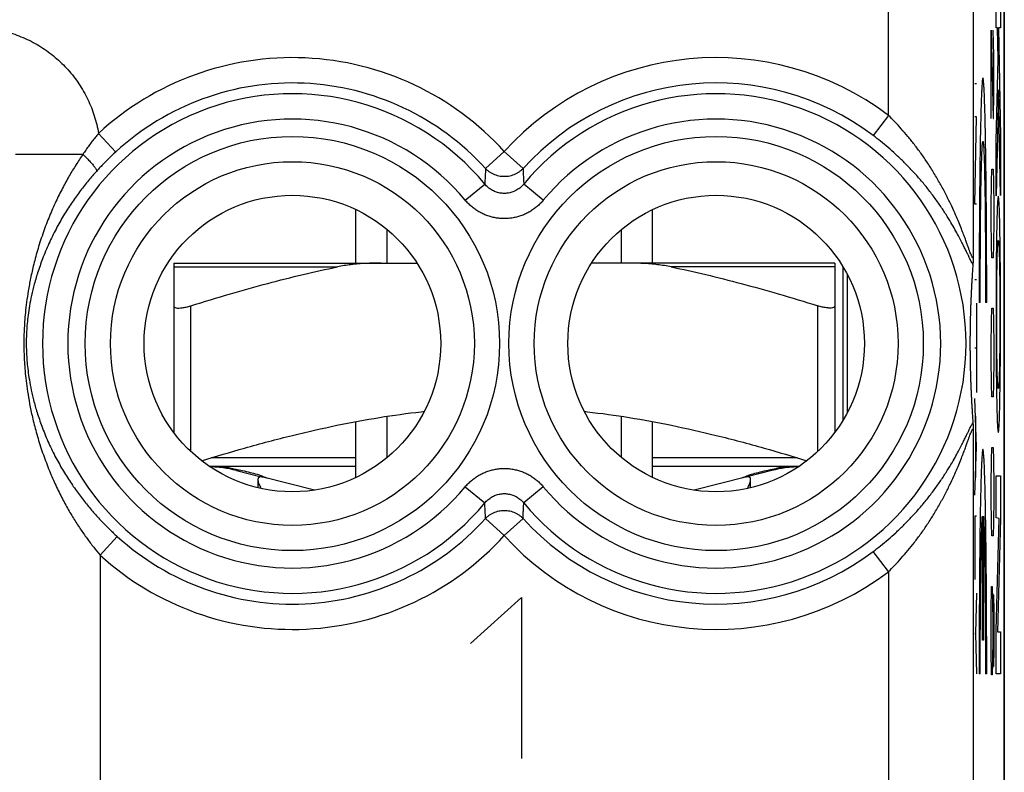
# Model space of a CAD drawing. Units: millimetres. Extents: x -11.2 to 11.1, y -24.7 to 24.3.
# Drawn here: x -0.5 to 11.1, y -17.4 to -8.5 of the extents above; entities that cross this region are included whole.
import ezdxf

# ---------------------------------------------------------------- set-up
doc = ezdxf.new("R2010")
doc.units = ezdxf.units.MM
doc.header["$LTSCALE"] = 36.425481
doc.layers.get('0').update_dxf_attribs({"linetype": 'CONTINUOUS'})
doc.layers.add('INCISIONI_LASER', color=7, linetype='CONTINUOUS')

msp = doc.modelspace()

# ---------------------------------------------------------------- linework, layer by layer
at = {"color": 0, "linetype": 'CONTINUOUS'}
for p, q in [((11.092, -22.124), (11.092, 21.676)), ((11.091, -17.896), (11.091, 17.448)), ((3.441, -11.374), (3.441, -10.743)), ((6.941, -11.374), (6.941, -10.743)), ((3.809, -11.374), (3.809, -10.978)), ((6.573, -11.374), (6.573, -10.978)), ((1.291, -11.374), (4.161, -11.374)), ((1.291, -11.374), (1.291, -13.374)), ((9.091, -11.374), (6.222, -11.374)), ((9.091, -11.374), (9.091, -13.374)), ((9.191, -13.225), (9.191, -11.423)), ((9.239, -11.507), (9.239, -13.141)), ((3.809, -13.67), (3.809, -13.183)), ((6.573, -13.67), (6.573, -13.183)), ((3.441, -13.905), (3.441, -13.245)), ((6.941, -13.905), (6.941, -13.245)), ((3.441, -13.774), (1.711, -13.774)), ((2.033, -13.823), (2.324, -13.896)), ((8.671, -13.774), (6.941, -13.774)), ((8.349, -13.823), (8.059, -13.896)), ((2.284, -13.931), (2.284, -14.026)), ((2.95, -14.054), (2.345, -13.901)), ((8.037, -13.901), (7.432, -14.054)), ((8.098, -14.026), (8.098, -13.931))]:
    msp.add_line(p, q, dxfattribs=at)
at = {"color": 9, "linetype": 'CONTINUOUS'}
for p, q in [((10.724, 17.296), (10.724, -11.3)), ((9.724, -9.63), (9.724, -6.105)), ((10.995, -8.595), (10.995, -8.078)), ((11.046, -8.078), (11.046, -8.595)), ((11.013, -8.595), (10.995, -8.595)), ((11.019, -8.966), (11.013, -8.595)), ((11.046, -8.595), (11.024, -8.595)), ((11.024, -8.595), (11.046, -9.881)), ((10.936, -8.624), (10.96, -9.669)), ((10.936, -9.669), (10.936, -8.624)), ((10.969, -8.922), (10.962, -8.624)), ((10.969, -9.37), (10.969, -8.922)), ((10.995, -9.93), (11.019, -8.966)), ((10.964, -9.669), (10.969, -9.37)), ((11.025, -9.328), (10.995, -10.582)), ((11.046, -10.575), (11.025, -9.328)), ((9.724, -9.63), (9.544, -9.869)), ((10.96, -9.669), (10.964, -9.669)), ((0.403, -9.843), (0.606, -10.063)), ((10.995, -10.582), (10.995, -9.93)), ((11.046, -9.881), (11.046, -10.575)), ((0.219, -10.091), (-0.576, -10.091)), ((5.191, -10.057), (4.97, -10.257)), ((5.191, -10.057), (5.413, -10.257)), ((10.941, -10.415), (10.945, -10.266)), ((10.945, -10.266), (10.96, -10.266)), ((10.96, -10.266), (10.964, -10.415)), ((4.731, -10.632), (4.961, -10.441)), ((5.651, -10.632), (5.421, -10.441)), ((10.936, -10.714), (10.941, -10.415)), ((10.964, -10.415), (10.969, -10.714)), ((10.936, -10.863), (10.936, -10.714)), ((10.969, -10.714), (10.969, -10.863)), ((10.941, -11.162), (10.936, -10.863)), ((10.969, -10.863), (10.964, -11.162)), ((10.945, -11.311), (10.941, -11.162)), ((10.964, -11.162), (10.96, -11.311)), ((10.96, -11.311), (10.945, -11.311)), ((1.291, -11.419), (3.222, -11.419)), ((9.091, -11.419), (7.16, -11.419)), ((1.491, -13.597), (1.491, -11.879)), ((8.891, -13.597), (8.891, -11.879)), ((10.941, -12.057), (10.945, -11.908)), ((10.945, -11.908), (10.96, -11.908)), ((10.96, -11.908), (10.964, -12.057)), ((10.936, -12.356), (10.941, -12.057)), ((10.964, -12.057), (10.969, -12.356)), ((10.936, -12.505), (10.936, -12.356)), ((10.969, -12.356), (10.969, -12.505)), ((10.941, -12.804), (10.936, -12.505)), ((10.969, -12.505), (10.964, -12.804)), ((10.945, -12.953), (10.941, -12.804)), ((10.964, -12.804), (10.96, -12.953)), ((10.96, -12.953), (10.945, -12.953)), ((10.724, -13.347), (10.724, -17.744)), ((10.941, -13.7), (10.945, -13.55)), ((10.945, -13.55), (10.96, -13.55)), ((10.96, -13.55), (10.964, -13.7)), ((3.441, -13.674), (1.732, -13.674)), ((8.65, -13.674), (6.941, -13.674)), ((10.936, -13.998), (10.941, -13.7)), ((10.964, -13.7), (10.969, -13.998)), ((10.995, -13.884), (11.046, -13.884)), ((10.995, -14.382), (10.995, -13.884)), ((11.046, -13.884), (11.046, -14.39)), ((4.731, -14.016), (4.961, -14.206)), ((5.651, -14.016), (5.421, -14.206)), ((10.936, -14.147), (10.936, -13.998)), ((10.969, -13.998), (10.969, -14.147)), ((10.941, -14.446), (10.936, -14.147)), ((10.969, -14.147), (10.964, -14.446)), ((5.191, -14.591), (4.97, -14.39)), ((5.191, -14.591), (5.413, -14.39)), ((11.031, -14.389), (10.995, -14.382)), ((10.995, -15.708), (11.031, -14.389)), ((11.046, -14.39), (11.01, -15.727)), ((10.945, -14.595), (10.941, -14.446)), ((10.964, -14.446), (10.96, -14.595)), ((0.424, -14.824), (0.625, -14.602)), ((10.96, -14.595), (10.945, -14.595)), ((0.424, -14.824), (0.424, -19.642)), ((9.724, -15.017), (9.544, -14.779)), ((9.724, -15.017), (9.724, -17.744)), ((10.936, -15.491), (10.941, -15.192)), ((10.941, -15.192), (10.95, -15.192)), ((10.95, -15.192), (10.955, -15.491)), ((10.955, -15.491), (10.957, -15.292)), ((10.957, -15.292), (10.964, -15.292)), ((10.964, -15.292), (10.969, -15.491)), ((10.936, -15.939), (10.936, -15.491)), ((10.955, -15.491), (10.955, -15.939)), ((10.969, -15.491), (10.969, -15.939)), ((10.995, -16.225), (10.995, -15.708)), ((11.01, -15.727), (11.046, -15.727)), ((11.046, -15.727), (11.046, -16.225)), ((10.941, -16.237), (10.936, -15.939)), ((10.955, -15.939), (10.95, -16.237)), ((10.957, -16.138), (10.955, -15.939)), ((10.969, -15.939), (10.964, -16.138)), ((10.964, -16.138), (10.957, -16.138)), ((10.95, -16.237), (10.941, -16.237)), ((11.046, -16.225), (10.995, -16.225))]:
    msp.add_line(p, q, dxfattribs=at)
for centre, radius in [((2.691, -12.324), 2.445), ((7.691, -12.324), 2.445), ((2.691, -12.324), 2.147), ((7.691, -12.324), 2.147)]:
    msp.add_circle(centre, radius, dxfattribs=at)
at = {"color": 0, "linetype": 'CONTINUOUS'}
for centre in [(2.691, -12.324), (7.691, -12.324)]:
    msp.add_circle(centre, 1.75, dxfattribs=at)
at = {"color": 9, "linetype": 'CONTINUOUS'}
for centre, radius, start, end in [((2.691, -12.324), 3.375, 42.2035, 132.6822), ((7.691, -12.324), 3.375, 52.9527, 137.7965), ((2.691, -12.324), 3.076, 42.2036, 132.6822), ((7.691, -12.324), 3.076, 52.9527, 137.7964), ((2.691, -12.324), 2.949, 39.6692, 320.3308), ((7.691, -12.324), 2.949, 219.6692, 140.3308), ((2.691, -12.324), 2.65, 39.6692, 320.3308), ((7.691, -12.324), 2.65, 219.6692, 140.3308), ((2.691, -12.324), 3.076, 227.7928, 317.7964), ((7.691, -12.324), 3.076, 222.2036, 307.0473), ((2.691, -12.324), 3.375, 227.7928, 317.7965), ((7.691, -12.324), 3.375, 222.2035, 307.0473)]:
    msp.add_arc(centre, radius, start, end, dxfattribs=at)
at = {"color": 0, "linetype": 'CONTINUOUS'}
for centre, start, end in [((1.641, -15.374), 75.8113, 87.3915), ((8.741, -15.374), 92.6085, 104.1887)]:
    msp.add_arc(centre, 1.6, start, end, dxfattribs=at)
at = {"color": 9, "linetype": 'CONTINUOUS'}
for points, knots in [([(-1.076, -8.591), (-1.041, -8.591), (-0.971, -8.594), (-0.867, -8.604), (-0.763, -8.623), (-0.661, -8.648), (-0.56, -8.681), (-0.463, -8.721), (-0.368, -8.767), (-0.277, -8.82), (-0.19, -8.879), (-0.107, -8.945), (-0.029, -9.015), (0.044, -9.092), (0.112, -9.173), (0.173, -9.258), (0.228, -9.348), (0.277, -9.441), (0.32, -9.538), (0.355, -9.637), (0.383, -9.739), (0.397, -9.808), (0.403, -9.843)], [0, 0, 0, 0, 0.049489, 0.099288, 0.149291, 0.199409, 0.24955, 0.299628, 0.349625, 0.399591, 0.449577, 0.499594, 0.549628, 0.599666, 0.649693, 0.699692, 0.74966, 0.799636, 0.849675, 0.899793, 0.949932, 1, 1, 1, 1]), ([(10.724, -11.3), (10.724, -11.303), (10.724, -11.306), (10.723, -11.311), (10.719, -11.313), (10.716, -11.309), (10.713, -11.304), (10.708, -11.294), (10.702, -11.281), (10.694, -11.263), (10.685, -11.239), (10.674, -11.209), (10.661, -11.172), (10.645, -11.129), (10.627, -11.078), (10.604, -11.018), (10.577, -10.948), (10.544, -10.868), (10.505, -10.777), (10.457, -10.673), (10.4, -10.558), (10.335, -10.435), (10.263, -10.312), (10.188, -10.193), (10.111, -10.081), (10.033, -9.977), (9.955, -9.88), (9.878, -9.79), (9.801, -9.707), (9.75, -9.655), (9.724, -9.63)], [0, 0, 0, 0, 0.003366, 0.005464, 0.006672, 0.008477, 0.01178, 0.01686, 0.024049, 0.033872, 0.046693, 0.06273, 0.082122, 0.105212, 0.132554, 0.164695, 0.202107, 0.245243, 0.294782, 0.352094, 0.418031, 0.488862, 0.561953, 0.633065, 0.701629, 0.767189, 0.829776, 0.88936, 0.946052, 1, 1, 1, 1]), ([(0.403, -9.843), (0.39, -9.859), (0.364, -9.89), (0.326, -9.939), (0.289, -9.989), (0.253, -10.039), (0.23, -10.074), (0.219, -10.091)], [0, 0, 0, 0, 0.200205, 0.399658, 0.599005, 0.798857, 1, 1, 1, 1]), ([(10.721, -11.389), (10.719, -11.386), (10.714, -11.378), (10.706, -11.364), (10.696, -11.346), (10.685, -11.322), (10.671, -11.293), (10.654, -11.259), (10.634, -11.217), (10.61, -11.169), (10.582, -11.113), (10.548, -11.049), (10.508, -10.975), (10.46, -10.891), (10.402, -10.796), (10.333, -10.691), (10.255, -10.582), (10.17, -10.472), (10.082, -10.367), (9.992, -10.268), (9.902, -10.176), (9.811, -10.09), (9.722, -10.011), (9.633, -9.937), (9.574, -9.891), (9.544, -9.869)], [0, 0, 0, 0, 0.00591, 0.013982, 0.02463, 0.038131, 0.054632, 0.074334, 0.097655, 0.125133, 0.157275, 0.194538, 0.237424, 0.286834, 0.344219, 0.409661, 0.479803, 0.552105, 0.622852, 0.691688, 0.758158, 0.82226, 0.883896, 0.943118, 1, 1, 1, 1]), ([(0.219, -10.091), (0.191, -10.131), (0.136, -10.214), (0.056, -10.346), (-0.024, -10.491), (-0.103, -10.649), (-0.178, -10.822), (-0.249, -11.008), (-0.311, -11.198), (-0.361, -11.381), (-0.398, -11.548), (-0.426, -11.698), (-0.446, -11.832), (-0.46, -11.953), (-0.469, -12.063), (-0.475, -12.165), (-0.478, -12.26), (-0.478, -12.352), (-0.476, -12.446), (-0.472, -12.545), (-0.464, -12.651), (-0.452, -12.767), (-0.434, -12.896), (-0.41, -13.04), (-0.377, -13.2), (-0.331, -13.378), (-0.274, -13.566), (-0.206, -13.755), (-0.132, -13.933), (-0.055, -14.097), (0.024, -14.247), (0.105, -14.384), (0.185, -14.509), (0.265, -14.623), (0.344, -14.727), (0.397, -14.792), (0.424, -14.824)], [0, 0, 0, 0, 0.028511, 0.058869, 0.09137, 0.12606, 0.163131, 0.20248, 0.243223, 0.28103, 0.31451, 0.344309, 0.370868, 0.394671, 0.416237, 0.435981, 0.454467, 0.472425, 0.490617, 0.509795, 0.53062, 0.553485, 0.578887, 0.607348, 0.639315, 0.67531, 0.715552, 0.755587, 0.793603, 0.829184, 0.862537, 0.893715, 0.922888, 0.95021, 0.975845, 1, 1, 1, 1]), ([(0.219, -10.091), (0.227, -10.098), (0.242, -10.113), (0.265, -10.135), (0.286, -10.157), (0.305, -10.178), (0.323, -10.197), (0.338, -10.216), (0.352, -10.233), (0.363, -10.248), (0.372, -10.261), (0.378, -10.272), (0.381, -10.281), (0.382, -10.286), (0.382, -10.288)], [0, 0, 0, 0, 0.125728, 0.247824, 0.364825, 0.475336, 0.578049, 0.671764, 0.755411, 0.828075, 0.889039, 0.93785, 0.974504, 1, 1, 1, 1]), ([(0.606, -10.063), (0.59, -10.078), (0.558, -10.107), (0.511, -10.153), (0.466, -10.198), (0.423, -10.243), (0.395, -10.273), (0.382, -10.288)], [0, 0, 0, 0, 0.207979, 0.41161, 0.611224, 0.807184, 1, 1, 1, 1]), ([(0.382, -10.288), (0.349, -10.324), (0.284, -10.4), (0.188, -10.52), (0.093, -10.652), (0, -10.796), (-0.09, -10.953), (-0.174, -11.122), (-0.248, -11.296), (-0.308, -11.463), (-0.354, -11.615), (-0.387, -11.752), (-0.411, -11.875), (-0.428, -11.986), (-0.439, -12.086), (-0.446, -12.178), (-0.449, -12.265), (-0.45, -12.35), (-0.447, -12.436), (-0.442, -12.526), (-0.432, -12.623), (-0.418, -12.729), (-0.397, -12.847), (-0.368, -12.978), (-0.327, -13.124), (-0.273, -13.286), (-0.205, -13.458), (-0.124, -13.63), (-0.035, -13.792), (0.057, -13.941), (0.151, -14.078), (0.247, -14.202), (0.342, -14.316), (0.437, -14.42), (0.53, -14.515), (0.593, -14.574), (0.625, -14.602)], [0, 0, 0, 0, 0.03006, 0.061736, 0.095284, 0.130706, 0.168155, 0.207491, 0.247823, 0.284932, 0.317574, 0.346482, 0.372149, 0.395088, 0.41583, 0.434795, 0.452538, 0.469769, 0.487227, 0.505641, 0.525659, 0.547676, 0.572196, 0.599761, 0.630864, 0.666095, 0.705792, 0.745657, 0.783903, 0.820082, 0.854366, 0.886762, 0.917398, 0.94639, 0.973864, 1, 1, 1, 1]), ([(4.97, -10.257), (4.969, -10.278), (4.967, -10.319), (4.964, -10.381), (4.962, -10.421), (4.961, -10.441)], [0, 0, 0, 0, 0.338863, 0.671813, 1, 1, 1, 1]), ([(5.413, -10.257), (5.405, -10.266), (5.389, -10.281), (5.363, -10.301), (5.335, -10.319), (5.305, -10.333), (5.273, -10.343), (5.241, -10.351), (5.208, -10.354), (5.175, -10.354), (5.142, -10.351), (5.109, -10.343), (5.078, -10.333), (5.048, -10.319), (5.019, -10.301), (4.993, -10.281), (4.977, -10.266), (4.97, -10.257)], [0, 0, 0, 0, 0.066505, 0.133071, 0.199695, 0.26637, 0.333089, 0.39984, 0.466611, 0.533389, 0.60016, 0.666911, 0.73363, 0.800305, 0.866929, 0.933495, 1, 1, 1, 1]), ([(5.413, -10.257), (5.414, -10.278), (5.415, -10.319), (5.418, -10.381), (5.42, -10.421), (5.421, -10.441)], [0, 0, 0, 0, 0.338864, 0.671813, 1, 1, 1, 1]), ([(5.421, -10.441), (5.416, -10.448), (5.404, -10.461), (5.385, -10.48), (5.364, -10.496), (5.341, -10.511), (5.318, -10.523), (5.294, -10.534), (5.269, -10.542), (5.243, -10.547), (5.217, -10.551), (5.191, -10.552), (5.165, -10.551), (5.139, -10.547), (5.113, -10.542), (5.088, -10.534), (5.064, -10.523), (5.041, -10.511), (5.019, -10.496), (4.998, -10.48), (4.978, -10.461), (4.967, -10.448), (4.961, -10.441)], [0, 0, 0, 0, 0.050207, 0.100608, 0.151058, 0.201412, 0.251545, 0.301429, 0.351159, 0.40083, 0.450487, 0.500133, 0.549775, 0.599422, 0.649082, 0.698814, 0.748728, 0.7989, 0.849252, 0.899649, 0.949946, 1, 1, 1, 1]), ([(5.651, -10.632), (5.64, -10.646), (5.617, -10.672), (5.578, -10.707), (5.536, -10.74), (5.492, -10.768), (5.445, -10.793), (5.397, -10.813), (5.347, -10.829), (5.295, -10.841), (5.243, -10.847), (5.191, -10.85), (5.139, -10.847), (5.087, -10.841), (5.036, -10.829), (4.986, -10.813), (4.937, -10.793), (4.89, -10.768), (4.846, -10.74), (4.804, -10.707), (4.766, -10.671), (4.742, -10.645), (4.731, -10.632)], [0, 0, 0, 0, 0.049884, 0.100063, 0.150369, 0.200656, 0.250794, 0.300746, 0.350596, 0.40043, 0.450277, 0.500128, 0.549976, 0.599815, 0.649639, 0.699496, 0.749481, 0.799662, 0.84995, 0.900204, 0.95028, 1, 1, 1, 1]), ([(11.02, -10.586, -2.1), (11.019, -10.586, -2.002), (11.015, -10.602, -1.805), (11.01, -10.672, -1.521), (11.006, -10.784, -1.258), (11.003, -10.889, -1.102), (11.002, -10.948, -1.033)], [0, 0, 0, 0, 0.256943, 0.512258, 0.761112, 1, 1, 1, 1]), ([(11.039, -10.948, -3.168), (11.038, -10.889, -3.098), (11.035, -10.784, -2.942), (11.031, -10.672, -2.679), (11.026, -10.602, -2.395), (11.022, -10.586, -2.198), (11.02, -10.586, -2.1)], [0, 0, 0, 0, 0.238889, 0.487742, 0.743055, 1, 1, 1, 1]), ([(11.002, -10.948, -1.033), (11.001, -11.011, -0.959), (10.998, -11.154, -0.827), (10.996, -11.408, -0.686), (10.994, -11.687, -0.604), (10.994, -11.882, -0.586), (10.994, -11.98, -0.586)], [0, 0, 0, 0, 0.251052, 0.497216, 0.745492, 1, 1, 1, 1]), ([(11.047, -11.98, -3.614), (11.047, -11.882, -3.614), (11.047, -11.687, -3.597), (11.045, -11.408, -3.514), (11.043, -11.154, -3.373), (11.04, -11.011, -3.241), (11.039, -10.948, -3.168)], [0, 0, 0, 0, 0.254512, 0.502788, 0.748948, 1, 1, 1, 1]), ([(11.006, -11.379, -1.293), (11.007, -11.334, -1.342), (11.009, -11.255, -1.455), (11.013, -11.171, -1.65), (11.016, -11.119, -1.869), (11.019, -11.107, -2.022), (11.02, -11.107, -2.1)], [0, 0, 0, 0, 0.228276, 0.472335, 0.730687, 1, 1, 1, 1]), ([(11.02, -11.107, -2.1), (11.022, -11.107, -2.178), (11.025, -11.119, -2.331), (11.028, -11.171, -2.549), (11.032, -11.255, -2.745), (11.034, -11.334, -2.858), (11.035, -11.379, -2.907)], [0, 0, 0, 0, 0.269318, 0.52767, 0.771726, 1, 1, 1, 1]), ([(11.002, -11.982, -1.045), (11.002, -11.925, -1.045), (11.002, -11.812, -1.055), (11.003, -11.649, -1.101), (11.004, -11.501, -1.179), (11.006, -11.416, -1.252), (11.006, -11.379, -1.293)], [0, 0, 0, 0, 0.254734, 0.504891, 0.752, 1, 1, 1, 1]), ([(11.035, -11.379, -2.907), (11.035, -11.416, -2.947), (11.037, -11.501, -3.02), (11.038, -11.649, -3.098), (11.039, -11.812, -3.144), (11.039, -11.925, -3.154), (11.039, -11.982, -3.154)], [0, 0, 0, 0, 0.247998, 0.495108, 0.745265, 1, 1, 1, 1]), ([(10.994, -11.98, -0.586), (10.994, -12.079, -0.586), (10.994, -12.273, -0.604), (10.996, -12.553, -0.686), (10.998, -12.807, -0.827), (11.001, -12.949, -0.959), (11.002, -13.012, -1.033)], [0, 0, 0, 0, 0.254524, 0.50279, 0.748942, 1, 1, 1, 1]), ([(11.006, -12.582, -1.293), (11.006, -12.544, -1.252), (11.004, -12.46, -1.179), (11.003, -12.313, -1.101), (11.002, -12.151, -1.055), (11.002, -12.038, -1.045), (11.002, -11.982, -1.045)], [0, 0, 0, 0, 0.248644, 0.495478, 0.745139, 1, 1, 1, 1]), ([(11.039, -11.982, -3.154), (11.039, -12.038, -3.154), (11.039, -12.151, -3.144), (11.038, -12.313, -3.098), (11.037, -12.46, -3.02), (11.035, -12.544, -2.947), (11.035, -12.582, -2.907)], [0, 0, 0, 0, 0.254862, 0.504525, 0.751358, 1, 1, 1, 1]), ([(11.039, -13.012, -3.168), (11.04, -12.949, -3.241), (11.043, -12.807, -3.373), (11.045, -12.553, -3.514), (11.047, -12.273, -3.597), (11.047, -12.079, -3.614), (11.047, -11.98, -3.614)], [0, 0, 0, 0, 0.251061, 0.49721, 0.745474, 1, 1, 1, 1]), ([(11.02, -12.854, -2.1), (11.019, -12.854, -2.022), (11.016, -12.842, -1.869), (11.013, -12.79, -1.65), (11.009, -12.706, -1.455), (11.007, -12.626, -1.342), (11.006, -12.582, -1.293)], [0, 0, 0, 0, 0.269315, 0.527669, 0.771727, 1, 1, 1, 1]), ([(11.035, -12.582, -2.907), (11.034, -12.626, -2.858), (11.032, -12.706, -2.745), (11.028, -12.79, -2.549), (11.025, -12.842, -2.331), (11.022, -12.854, -2.178), (11.02, -12.854, -2.1)], [0, 0, 0, 0, 0.228273, 0.472329, 0.730681, 1, 1, 1, 1]), ([(11.002, -13.012, -1.033), (11.003, -13.072, -1.102), (11.006, -13.176, -1.258), (11.01, -13.289, -1.521), (11.015, -13.358, -1.805), (11.019, -13.375, -2.002), (11.02, -13.375, -2.1)], [0, 0, 0, 0, 0.238894, 0.487745, 0.743055, 1, 1, 1, 1]), ([(11.02, -13.375, -2.1), (11.022, -13.375, -2.198), (11.026, -13.358, -2.395), (11.031, -13.289, -2.679), (11.035, -13.176, -2.942), (11.038, -13.072, -3.098), (11.039, -13.012, -3.168)], [0, 0, 0, 0, 0.25695, 0.51226, 0.761108, 1, 1, 1, 1]), ([(9.544, -14.779), (9.574, -14.757), (9.633, -14.71), (9.722, -14.637), (9.812, -14.557), (9.902, -14.471), (9.992, -14.379), (10.082, -14.28), (10.171, -14.174), (10.255, -14.065), (10.333, -13.956), (10.402, -13.851), (10.46, -13.756), (10.509, -13.672), (10.549, -13.598), (10.582, -13.534), (10.61, -13.478), (10.634, -13.43), (10.654, -13.389), (10.671, -13.354), (10.685, -13.325), (10.697, -13.302), (10.706, -13.283), (10.714, -13.27), (10.719, -13.262), (10.721, -13.259)], [0, 0, 0, 0, 0.056937, 0.116217, 0.177916, 0.242086, 0.308639, 0.377568, 0.448729, 0.520593, 0.590829, 0.656336, 0.713646, 0.76298, 0.805793, 0.84299, 0.87508, 0.902512, 0.925791, 0.945454, 0.961919, 0.975391, 0.986022, 0.994089, 1, 1, 1, 1]), ([(9.724, -15.017), (9.75, -14.992), (9.801, -14.94), (9.878, -14.857), (9.955, -14.767), (10.033, -14.67), (10.111, -14.566), (10.188, -14.453), (10.264, -14.334), (10.335, -14.211), (10.401, -14.089), (10.458, -13.974), (10.505, -13.87), (10.545, -13.779), (10.577, -13.699), (10.604, -13.63), (10.627, -13.57), (10.645, -13.518), (10.661, -13.475), (10.674, -13.439), (10.685, -13.409), (10.694, -13.385), (10.702, -13.366), (10.708, -13.353), (10.713, -13.344), (10.716, -13.339), (10.719, -13.335), (10.723, -13.337), (10.724, -13.341), (10.724, -13.345), (10.724, -13.347)], [0, 0, 0, 0, 0.05399, 0.110729, 0.170364, 0.233008, 0.29864, 0.367302, 0.438795, 0.511372, 0.582398, 0.648352, 0.705581, 0.755058, 0.798122, 0.835477, 0.867574, 0.894875, 0.91793, 0.93729, 0.953298, 0.9661, 0.975922, 0.983117, 0.988204, 0.991515, 0.993324, 0.994533, 0.996632, 1, 1, 1, 1]), ([(1.888, -13.774), (1.889, -13.774), (1.892, -13.774), (1.897, -13.775), (1.905, -13.777), (1.919, -13.781), (1.939, -13.786), (1.962, -13.794), (1.977, -13.799), (1.983, -13.801)], [0, 0, 0, 0, 0.029368, 0.086611, 0.167988, 0.269719, 0.518481, 0.799566, 1, 1, 1, 1]), ([(4.731, -14.016), (4.742, -14.002), (4.766, -13.976), (4.804, -13.94), (4.846, -13.908), (4.891, -13.879), (4.937, -13.855), (4.986, -13.834), (5.036, -13.819), (5.087, -13.807), (5.139, -13.8), (5.191, -13.798), (5.244, -13.8), (5.296, -13.807), (5.347, -13.819), (5.397, -13.834), (5.445, -13.855), (5.492, -13.879), (5.536, -13.908), (5.578, -13.94), (5.617, -13.976), (5.64, -14.002), (5.651, -14.016)], [0, 0, 0, 0, 0.049884, 0.100063, 0.150369, 0.200656, 0.250794, 0.300746, 0.350596, 0.40043, 0.450277, 0.500128, 0.549976, 0.599815, 0.649639, 0.699496, 0.749481, 0.799662, 0.84995, 0.900204, 0.95028, 1, 1, 1, 1]), ([(8.494, -13.774), (8.493, -13.774), (8.49, -13.774), (8.485, -13.775), (8.477, -13.777), (8.464, -13.781), (8.443, -13.786), (8.421, -13.794), (8.406, -13.799), (8.399, -13.801)], [0, 0, 0, 0, 0.029377, 0.086646, 0.168018, 0.269668, 0.518153, 0.799457, 1, 1, 1, 1]), ([(4.961, -14.206), (4.967, -14.199), (4.978, -14.186), (4.998, -14.168), (5.019, -14.151), (5.041, -14.137), (5.064, -14.124), (5.088, -14.114), (5.113, -14.106), (5.139, -14.1), (5.165, -14.097), (5.191, -14.095), (5.217, -14.097), (5.243, -14.1), (5.269, -14.106), (5.294, -14.114), (5.318, -14.124), (5.342, -14.137), (5.364, -14.152), (5.385, -14.168), (5.404, -14.186), (5.416, -14.199), (5.421, -14.206)], [0, 0, 0, 0, 0.050207, 0.100608, 0.151058, 0.201412, 0.251545, 0.301429, 0.351159, 0.40083, 0.450487, 0.500133, 0.549775, 0.599422, 0.649082, 0.698814, 0.748728, 0.7989, 0.849252, 0.899649, 0.949946, 1, 1, 1, 1]), ([(4.97, -14.39), (4.969, -14.369), (4.967, -14.328), (4.964, -14.267), (4.962, -14.226), (4.961, -14.206)], [0, 0, 0, 0, 0.338864, 0.671814, 1, 1, 1, 1]), ([(5.413, -14.39), (5.414, -14.369), (5.415, -14.328), (5.418, -14.267), (5.42, -14.226), (5.421, -14.206)], [0, 0, 0, 0, 0.338864, 0.671814, 1, 1, 1, 1]), ([(4.97, -14.39), (4.977, -14.382), (4.993, -14.367), (5.019, -14.346), (5.048, -14.329), (5.078, -14.315), (5.109, -14.304), (5.142, -14.297), (5.175, -14.293), (5.208, -14.293), (5.241, -14.297), (5.273, -14.304), (5.305, -14.315), (5.335, -14.329), (5.363, -14.346), (5.389, -14.367), (5.405, -14.382), (5.413, -14.39)], [0, 0, 0, 0, 0.066505, 0.133071, 0.199695, 0.26637, 0.333089, 0.39984, 0.466611, 0.533389, 0.60016, 0.666911, 0.73363, 0.800305, 0.866929, 0.933495, 1, 1, 1, 1])]:
    msp.add_open_spline(points, degree=3, knots=knots, dxfattribs=at)
at = {"color": 0, "linetype": 'CONTINUOUS'}
for points, knots in [([(3.74, -11.374), (3.679, -11.374), (3.559, -11.376), (3.386, -11.391), (3.275, -11.408), (3.222, -11.419)], [0, 0, 0, 0, 0.354512, 0.687807, 1, 1, 1, 1]), ([(7.16, -11.419), (7.107, -11.408), (6.996, -11.391), (6.823, -11.376), (6.703, -11.374), (6.642, -11.374)], [0, 0, 0, 0, 0.312187, 0.645476, 1, 1, 1, 1]), ([(10.724, -11.3), (10.724, -11.308), (10.724, -11.323), (10.723, -11.344), (10.723, -11.362), (10.722, -11.376), (10.722, -11.385), (10.721, -11.389)], [0, 0, 0, 0, 0.265951, 0.503486, 0.707485, 0.873802, 1, 1, 1, 1]), ([(1.491, -11.879), (1.648, -11.83), (1.949, -11.738), (2.391, -11.614), (2.812, -11.508), (3.087, -11.447), (3.222, -11.419)], [0, 0, 0, 0, 0.274438, 0.528285, 0.768293, 1, 1, 1, 1]), ([(7.16, -11.419), (7.297, -11.447), (7.574, -11.509), (7.995, -11.616), (8.436, -11.739), (8.736, -11.83), (8.891, -11.879)], [0, 0, 0, 0, 0.233753, 0.474622, 0.727905, 1, 1, 1, 1]), ([(10.721, -11.389), (10.72, -11.409), (10.717, -11.449), (10.713, -11.508), (10.71, -11.565), (10.706, -11.619), (10.704, -11.672), (10.701, -11.722), (10.699, -11.771), (10.697, -11.817), (10.695, -11.863), (10.693, -11.907), (10.692, -11.949), (10.691, -11.99), (10.69, -12.029), (10.689, -12.067), (10.688, -12.104), (10.688, -12.138), (10.687, -12.171), (10.687, -12.203), (10.687, -12.232), (10.686, -12.259), (10.686, -12.285), (10.686, -12.311), (10.686, -12.337), (10.686, -12.362), (10.686, -12.388), (10.687, -12.416), (10.687, -12.445), (10.687, -12.476), (10.688, -12.509), (10.688, -12.544), (10.689, -12.58), (10.69, -12.618), (10.691, -12.658), (10.692, -12.699), (10.693, -12.741), (10.695, -12.785), (10.697, -12.83), (10.699, -12.877), (10.701, -12.926), (10.704, -12.976), (10.706, -13.028), (10.71, -13.083), (10.713, -13.139), (10.717, -13.198), (10.72, -13.238), (10.721, -13.259)], [0, 0, 0, 0, 0.032879, 0.064396, 0.094652, 0.12373, 0.151705, 0.178648, 0.204621, 0.229683, 0.253884, 0.277269, 0.299871, 0.321712, 0.3428, 0.363122, 0.382642, 0.401294, 0.41898, 0.435577, 0.451073, 0.465667, 0.479641, 0.493253, 0.506746, 0.520358, 0.534331, 0.548925, 0.564421, 0.581018, 0.598704, 0.617356, 0.636876, 0.657199, 0.678287, 0.700128, 0.72273, 0.746115, 0.770317, 0.795379, 0.821352, 0.848294, 0.87627, 0.905348, 0.935604, 0.967121, 1, 1, 1, 1]), ([(1.291, -11.879), (1.291, -11.884), (1.298, -11.897), (1.322, -11.904), (1.353, -11.906), (1.393, -11.902), (1.44, -11.894), (1.474, -11.884), (1.491, -11.879)], [0, 0, 0, 0, 0.074822, 0.17751, 0.324869, 0.515724, 0.743948, 1, 1, 1, 1]), ([(9.091, -11.879), (9.091, -11.884), (9.084, -11.897), (9.061, -11.904), (9.03, -11.906), (8.989, -11.902), (8.942, -11.894), (8.909, -11.884), (8.891, -11.879)], [0, 0, 0, 0, 0.07482, 0.177504, 0.324871, 0.515714, 0.743944, 1, 1, 1, 1]), ([(1.62, -13.708), (1.788, -13.656), (2.144, -13.55), (2.675, -13.409), (3.206, -13.288), (3.713, -13.194), (4.058, -13.146), (4.235, -13.127), (4.247, -13.125)], [0, 0, 0, 0, 0.195477, 0.412834, 0.61246, 0.801977, 0.986424, 1, 1, 1, 1]), ([(6.136, -13.125), (6.148, -13.127), (6.325, -13.146), (6.67, -13.194), (7.176, -13.288), (7.707, -13.409), (8.239, -13.55), (8.594, -13.656), (8.762, -13.708)], [0, 0, 0, 0, 0.013676, 0.198121, 0.387545, 0.587145, 0.804458, 1, 1, 1, 1]), ([(10.721, -13.259), (10.722, -13.263), (10.722, -13.271), (10.723, -13.286), (10.723, -13.304), (10.724, -13.324), (10.724, -13.339), (10.724, -13.347)], [0, 0, 0, 0, 0.126198, 0.292515, 0.496514, 0.734049, 1, 1, 1, 1]), ([(1.713, -13.775), (1.734, -13.776), (1.779, -13.778), (1.847, -13.783), (1.916, -13.791), (1.961, -13.798), (1.983, -13.801)], [0, 0, 0, 0, 0.231264, 0.495247, 0.753383, 1, 1, 1, 1]), ([(2.064, -13.816), (2.076, -13.818), (2.119, -13.827), (2.19, -13.843), (2.254, -13.861), (2.29, -13.871), (2.298, -13.874)], [0, 0, 0, 0, 0.154031, 0.549341, 0.899378, 1, 1, 1, 1]), ([(8.084, -13.874), (8.092, -13.871), (8.128, -13.861), (8.192, -13.843), (8.263, -13.827), (8.306, -13.818), (8.318, -13.816)], [0, 0, 0, 0, 0.100605, 0.450721, 0.845996, 1, 1, 1, 1]), ([(8.399, -13.801), (8.421, -13.798), (8.466, -13.791), (8.536, -13.783), (8.603, -13.778), (8.648, -13.776), (8.669, -13.775)], [0, 0, 0, 0, 0.246739, 0.505105, 0.769234, 1, 1, 1, 1]), ([(2.316, -13.899), (2.308, -13.899), (2.288, -13.903), (2.284, -13.921), (2.284, -13.929)], [0, 0, 0, 0, 0.525167, 1, 1, 1, 1]), ([(2.284, -13.929), (2.284, -13.931), (2.285, -13.951), (2.297, -13.985), (2.312, -14.017), (2.32, -14.034)], [0, 0, 0, 0, 0.051459, 0.490084, 1, 1, 1, 1]), ([(2.345, -13.901), (2.341, -13.9), (2.331, -13.899), (2.321, -13.898), (2.316, -13.899)], [0, 0, 0, 0, 0.469054, 1, 1, 1, 1]), ([(2.368, -13.903), (2.371, -13.904), (2.379, -13.906), (2.389, -13.908), (2.391, -13.911)], [0, 0, 0, 0, 0.432353, 1, 1, 1, 1]), ([(7.991, -13.913), (7.991, -13.908), (8.003, -13.906), (8.012, -13.904), (8.015, -13.903)], [0, 0, 0, 0, 0.602964, 1, 1, 1, 1]), ([(8.066, -13.899), (8.061, -13.898), (8.051, -13.899), (8.042, -13.9), (8.037, -13.901)], [0, 0, 0, 0, 0.530946, 1, 1, 1, 1]), ([(8.063, -14.034), (8.071, -14.017), (8.085, -13.985), (8.097, -13.951), (8.098, -13.931), (8.098, -13.929)], [0, 0, 0, 0, 0.509323, 0.948667, 1, 1, 1, 1]), ([(8.098, -13.929), (8.098, -13.921), (8.094, -13.903), (8.075, -13.899), (8.066, -13.899)], [0, 0, 0, 0, 0.475244, 1, 1, 1, 1])]:
    msp.add_open_spline(points, degree=3, knots=knots, dxfattribs=at)
for points in [[(1.983, -13.801), (2.001, -13.804), (2.018, -13.807), (2.036, -13.811)], [(2.036, -13.811), (2.045, -13.812), (2.055, -13.814), (2.064, -13.816)], [(8.318, -13.816), (8.331, -13.814), (8.344, -13.811), (8.357, -13.809)], [(8.357, -13.809), (8.371, -13.806), (8.385, -13.804), (8.399, -13.801)], [(2.298, -13.874), (2.312, -13.878), (2.326, -13.883), (2.338, -13.889)], [(2.338, -13.889), (2.348, -13.893), (2.356, -13.899), (2.368, -13.903)], [(8.015, -13.903), (8.026, -13.899), (8.035, -13.893), (8.044, -13.889)], [(8.044, -13.889), (8.056, -13.883), (8.07, -13.878), (8.084, -13.874)]]:
    msp.add_open_spline(points, degree=3, dxfattribs=at)
at = {"layer": 'INCISIONI_LASER', "color": 9, "linetype": 'CONTINUOUS'}
for p, q in [((10.765, -9.259), (10.742, -9.259)), ((10.765, -9.647), (10.742, -9.647)), ((10.742, -10.679), (10.765, -9.647)), ((10.765, -10.679), (10.742, -10.679)), ((10.765, -11.573), (10.742, -11.573)), ((10.765, -11.849), (10.765, -12.904)), ((10.808, -11.839), (10.795, -11.839)), ((10.884, -11.839), (10.871, -11.839)), ((10.742, -12.376), (10.765, -12.376)), ((10.765, -13.543), (10.742, -12.973)), ((10.751, -13.18), (10.751, -13.907)), ((10.742, -14.114), (10.765, -13.543)), ((10.765, -14.363), (10.742, -14.363)), ((10.742, -14.363), (10.742, -15.11)), ((10.833, -15.824), (10.833, -14.363)), ((10.846, -14.363), (10.846, -15.824)), ((4.791, -15.867), (5.394, -15.324)), ((5.394, -15.324), (5.394, -17.224)), ((10.765, -15.272), (10.751, -15.747)), ((10.742, -15.747), (10.751, -15.747)), ((10.751, -15.747), (10.765, -16.223)), ((10.846, -15.824), (10.833, -15.824)), ((10.808, -16.224), (10.795, -16.224)), ((10.884, -16.224), (10.871, -16.224))]:
    msp.add_line(p, q, dxfattribs=at)
for points in [[(10.884, -11.839, 5.735), (10.884, -11.782, 5.733), (10.884, -11.668, 5.733), (10.884, -11.497, 5.743), (10.883, -11.327, 5.765), (10.883, -11.159, 5.798), (10.882, -10.994, 5.843), (10.881, -10.832, 5.898), (10.88, -10.674, 5.964), (10.878, -10.521, 6.041), (10.877, -10.373, 6.127), (10.875, -10.232, 6.224), (10.873, -10.097, 6.329), (10.871, -9.97, 6.444), (10.869, -9.851, 6.566), (10.867, -9.74, 6.697), (10.865, -9.638, 6.834), (10.862, -9.546, 6.978), (10.859, -9.463, 7.128), (10.857, -9.391, 7.283), (10.854, -9.329, 7.443), (10.851, -9.278, 7.606), (10.848, -9.238, 7.773), (10.845, -9.21, 7.941), (10.842, -9.193, 8.112), (10.839, -9.187, 8.283), (10.836, -9.193, 8.454), (10.833, -9.21, 8.624), (10.83, -9.238, 8.793), (10.827, -9.278, 8.959), (10.825, -9.329, 9.122), (10.822, -9.391, 9.282), (10.819, -9.463, 9.437), (10.816, -9.546, 9.587), (10.814, -9.638, 9.731), (10.812, -9.74, 9.869), (10.809, -9.851, 9.999), (10.807, -9.97, 10.122), (10.805, -10.097, 10.236), (10.803, -10.232, 10.342), (10.802, -10.373, 10.438), (10.8, -10.521, 10.525), (10.799, -10.674, 10.601), (10.798, -10.832, 10.667), (10.797, -10.994, 10.723), (10.796, -11.159, 10.767), (10.795, -11.327, 10.8), (10.795, -11.497, 10.822), (10.795, -11.668, 10.833), (10.795, -11.782, 10.832), (10.795, -11.839, 10.83)], [(10.808, -11.839, 10.079), (10.808, -11.794, 10.082), (10.808, -11.706, 10.084), (10.808, -11.573, 10.076), (10.808, -11.441, 10.059), (10.809, -11.31, 10.032), (10.809, -11.182, 9.996), (10.81, -11.057, 9.95), (10.811, -10.936, 9.895), (10.812, -10.819, 9.831), (10.813, -10.707, 9.759), (10.815, -10.601, 9.679), (10.816, -10.501, 9.591), (10.818, -10.407, 9.496), (10.82, -10.321, 9.395), (10.822, -10.243, 9.287), (10.824, -10.173, 9.174), (10.826, -10.111, 9.056), (10.828, -10.059, 8.933), (10.83, -10.015, 8.808), (10.832, -9.981, 8.679), (10.835, -9.957, 8.548), (10.837, -9.942, 8.416), (10.839, -9.937, 8.283), (10.842, -9.942, 8.15), (10.844, -9.957, 8.017), (10.846, -9.981, 7.887), (10.848, -10.015, 7.758), (10.851, -10.059, 7.632), (10.853, -10.111, 7.51), (10.855, -10.173, 7.392), (10.857, -10.243, 7.279), (10.859, -10.321, 7.171), (10.86, -10.407, 7.069), (10.862, -10.501, 6.974), (10.864, -10.601, 6.886), (10.865, -10.707, 6.806), (10.866, -10.819, 6.734), (10.867, -10.936, 6.67), (10.868, -11.057, 6.615), (10.869, -11.182, 6.57), (10.87, -11.31, 6.533), (10.87, -11.441, 6.506), (10.871, -11.573, 6.489), (10.871, -11.706, 6.482), (10.871, -11.794, 6.484), (10.871, -11.839, 6.486)], [(10.884, -16.224, 5.735), (10.884, -16.167, 5.733), (10.884, -16.053, 5.733), (10.884, -15.882, 5.743), (10.883, -15.712, 5.765), (10.883, -15.544, 5.798), (10.882, -15.379, 5.843), (10.881, -15.217, 5.898), (10.88, -15.059, 5.964), (10.878, -14.906, 6.041), (10.877, -14.758, 6.127), (10.875, -14.617, 6.224), (10.873, -14.482, 6.329), (10.871, -14.355, 6.444), (10.869, -14.236, 6.566), (10.867, -14.125, 6.697), (10.865, -14.023, 6.834), (10.862, -13.931, 6.978), (10.859, -13.848, 7.128), (10.857, -13.776, 7.283), (10.854, -13.714, 7.443), (10.851, -13.663, 7.606), (10.848, -13.623, 7.773), (10.845, -13.595, 7.941), (10.842, -13.578, 8.112), (10.839, -13.572, 8.283), (10.836, -13.578, 8.454), (10.833, -13.595, 8.624), (10.83, -13.623, 8.793), (10.827, -13.663, 8.959), (10.825, -13.714, 9.122), (10.822, -13.776, 9.282), (10.819, -13.848, 9.437), (10.816, -13.931, 9.587), (10.814, -14.023, 9.731), (10.812, -14.125, 9.869), (10.809, -14.236, 9.999), (10.807, -14.355, 10.122), (10.805, -14.482, 10.236), (10.803, -14.617, 10.342), (10.802, -14.758, 10.438), (10.8, -14.906, 10.525), (10.799, -15.059, 10.601), (10.798, -15.217, 10.667), (10.797, -15.379, 10.723), (10.796, -15.544, 10.767), (10.795, -15.712, 10.8), (10.795, -15.882, 10.822), (10.795, -16.053, 10.833), (10.795, -16.167, 10.832), (10.795, -16.224, 10.83)], [(10.808, -16.224, 10.079), (10.808, -16.179, 10.082), (10.808, -16.09, 10.084), (10.808, -15.956, 10.076), (10.808, -15.822, 10.058), (10.809, -15.691, 10.031), (10.809, -15.562, 9.994), (10.81, -15.436, 9.947), (10.811, -15.314, 9.892), (10.812, -15.196, 9.827), (10.814, -15.084, 9.753), (10.815, -14.977, 9.672), (10.817, -14.877, 9.583), (10.818, -14.783, 9.486), (10.82, -14.697, 9.383), (10.822, -14.619, 9.274), (10.824, -14.55, 9.159), (10.826, -14.489, 9.039), (10.828, -14.437, 8.915), (10.83, -14.395, 8.788), (10.832, -14.373, 8.701), (10.833, -14.363, 8.658)], [(10.846, -14.363, 7.908), (10.847, -14.373, 7.864), (10.848, -14.395, 7.777), (10.85, -14.437, 7.65), (10.852, -14.489, 7.526), (10.855, -14.55, 7.406), (10.857, -14.619, 7.292), (10.858, -14.697, 7.182), (10.86, -14.783, 7.079), (10.862, -14.877, 6.983), (10.864, -14.977, 6.894), (10.865, -15.084, 6.812), (10.866, -15.196, 6.739), (10.867, -15.314, 6.674), (10.868, -15.436, 6.618), (10.869, -15.562, 6.571), (10.87, -15.691, 6.534), (10.87, -15.822, 6.507), (10.871, -15.956, 6.489), (10.871, -16.09, 6.482), (10.871, -16.179, 6.484), (10.871, -16.224, 6.486)]]:
    msp.add_open_spline(points, degree=3, dxfattribs=at)

doc.saveas('drawing.dxf')
